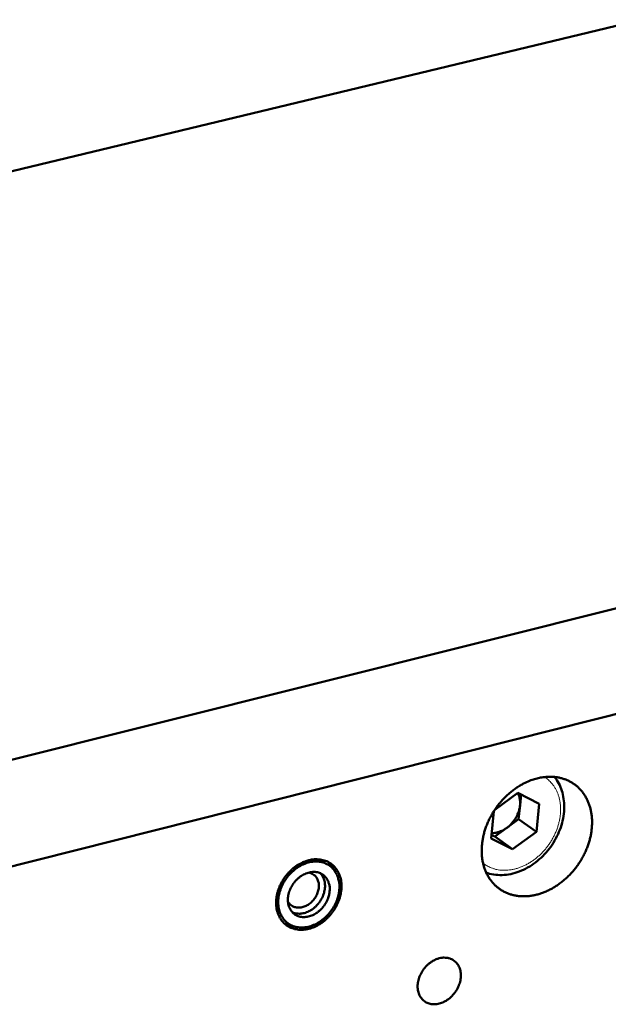
# Model space of a CAD drawing. Units: millimetres. Extents: x 0 to 5887, y 0 to 4158.
# Drawn here: x 4197 to 4285, y 1485 to 1631 of the extents above; entities that cross this region are included whole.
import ezdxf

# ---------------------------------------------------------------- set-up
doc = ezdxf.new("R2010")
doc.units = ezdxf.units.MM
doc.header["$LTSCALE"] = 7
doc.layers.add('AM_0', color=7, linetype='Continuous', lineweight=50)
doc.layers.add('AM_4', color=7, linetype='Continuous', lineweight=15, true_color=0x008000)

msp = doc.modelspace()

# ---------------------------------------------------------------- linework, layer by layer
at = {"layer": 'AM_0'}
for p, q in [((4289.3802, 1631.2813), (4050.4949, 1573.6461)), ((4313.7666, 1550.9065), (4140.5839, 1507.4607)), ((4313.7666, 1550.9064), (4140.5839, 1507.4606)), ((4313.6706, 1535.2531), (4156.7196, 1495.6063)), ((4271.137, 1516.4519), (4267.7078, 1513.9652)), ((4271.137, 1516.4519), (4274.2848, 1514.848)), ((4271.4457, 1514.6294), (4271.6, 1516.216)), ((4273.8775, 1510.6687), (4274.2848, 1514.848)), ((4267.5681, 1513.7514), (4267.1744, 1509.69)), ((4271.2427, 1512.5411), (4271.4457, 1514.6294)), ((4271.2427, 1512.5411), (4269.467, 1511.253)), ((4271.2427, 1512.5411), (4273.8775, 1510.6687)), ((4269.467, 1511.253), (4267.691, 1509.9646)), ((4273.8775, 1510.6687), (4270.3242, 1508.0902)), ((4270.3242, 1508.0902), (4267.1744, 1509.69)), ((4267.691, 1509.9646), (4267.224, 1510.2019)), ((4267.691, 1509.9646), (4270.3242, 1508.0902)), ((4244.1108, 1504.638), (4243.6843, 1505.3654)), ((4238.2755, 1496.5484), (4237.4491, 1496.7214))]:
    msp.add_line(p, q, dxfattribs=at)
at = {"layer": 'AM_0', "flags": 128}
for points in [[(4273.9759, 1518.6156, -0.01846377), (4274.6754, 1518.7692, -0.0315936), (4275.0914, 1518.8177, -0.00470371), (4275.9636, 1518.8557, -0.01851037), (4276.1855, 1518.8551, -0.02031058), (4276.7076, 1518.8129, -0.0198123), (4277.2377, 1518.727, -0.02134809), (4277.7348, 1518.6037, -0.0209733), (4278.2284, 1518.4359, -0.02199873), (4278.6916, 1518.2326, -0.02180607), (4279.1391, 1517.9874, -0.02212731), (4279.5595, 1517.7065, -0.02214987), (4279.953, 1517.3898, -0.02170036), (4280.3219, 1517.0355, -0.02193506), (4280.6549, 1516.6544, -0.02080455), (4280.9643, 1516.2326, -0.02121309), (4281.2318, 1515.7949, -0.01960897), (4281.4746, 1515.3136, -0.02013001), (4281.6731, 1514.8274, -0.01829928), (4281.8438, 1514.2961, -0.01886588), (4281.9706, 1513.7699, -0.01702623), (4282.0654, 1513.1995, -0.01758065), (4282.1188, 1512.6421, -0.01588743), (4282.1359, 1512.0444, -0.01638832), (4282.115, 1511.465, -0.01493386), (4282.0543, 1510.852, -0.01535622), (4281.9594, 1510.2604, -0.01418535), (4281.8227, 1509.6443, -0.01451663), (4281.6548, 1509.0508, -0.01364492), (4281.4454, 1508.4435, -0.01388031), (4281.207, 1507.8586, -0.01330876), (4280.9296, 1507.2715, -0.01344733), (4280.6244, 1506.7059, -0.01317215), (4280.2848, 1506.1498, -0.01321425), (4279.9176, 1505.6142, -0.01323244), (4279.523, 1505.0991, -0.0131783), (4279.0999, 1504.6036, -0.01349007), (4278.658, 1504.1385, -0.01333941), (4278.1864, 1503.6929, -0.01394806), (4277.7057, 1503.2859, -0.01370058), (4277.1941, 1502.8991, -0.0146097), (4276.6836, 1502.5568, -0.01426665), (4276.1414, 1502.237, -0.01547407), (4275.6103, 1501.9649, -0.01504097), (4275.0478, 1501.7188, -0.0165284), (4274.5053, 1501.5212, -0.01601908), (4273.9336, 1501.3542, -0.01773686), (4273.389, 1501.2343, -0.01717817), (4272.8195, 1501.15, -0.01902681), (4272.2819, 1501.1099, -0.01846228), (4271.7263, 1501.1102, -0.02027815), (4271.2044, 1501.1509, -0.01976722), (4270.6742, 1501.2354, -0.02132638), (4270.177, 1501.3572, -0.02093623), (4269.6829, 1501.5236, -0.02199223), (4269.2193, 1501.7254, -0.02178228), (4268.7708, 1501.9693, -0.02213832), (4268.3497, 1502.2488, -0.02214299), (4267.955, 1502.5643, -0.02172783), (4267.5851, 1502.9175, -0.02194553), (4267.2508, 1503.2977, -0.0208444), (4266.9402, 1503.7186, -0.02123808), (4266.6712, 1504.1558, -0.01965581), (4266.4272, 1504.6366, -0.02016482), (4266.2273, 1505.1227, -0.01834824), (4266.0553, 1505.6539, -0.0189057), (4265.9272, 1506.1804, -0.01707398), (4265.8312, 1506.7511, -0.01762178), (4265.7768, 1507.3092, -0.01593222), (4265.7587, 1507.9077, -0.01642845), (4265.7787, 1508.488, -0.01497513), (4265.8387, 1509.1021, -0.0153943), (4265.9332, 1509.6948, -0.0142233), (4266.0695, 1510.3123, -0.01455246), (4266.2373, 1510.9071, -0.01368015), (4266.4467, 1511.5159, -0.01391423), (4266.6853, 1512.1022, -0.01334205), (4266.9631, 1512.6908, -0.01347996), (4267.269, 1513.2578, -0.01320435), (4267.6092, 1513.8153, -0.01324635), (4267.9773, 1514.3523, -0.01326441), (4268.373, 1514.8685, -0.0132107), (4268.7972, 1515.3652, -0.01352264), (4269.2404, 1515.8311, -0.01337297), (4269.7132, 1516.2775, -0.01398196), (4270.1952, 1516.6852, -0.01373614), (4270.7082, 1517.0723, -0.01464549), (4271.2201, 1517.4149, -0.01430494), (4271.7636, 1517.7347, -0.01551199), (4271.9603, 1517.8352, -0.00345632), (4272.8596, 1518.2523, -0.02819916), (4273.2493, 1518.4039, -0.01557103), (4273.9759, 1518.6156)], [(4271.4457, 1514.6294, 0.02318323), (4271.4695, 1515.0349, 0.0381594), (4271.4537, 1515.2814, 0.00717158), (4271.4035, 1515.6033, 0.00786481), (4271.3489, 1515.8953, 0.04189309), (4271.2875, 1516.1055, 0.02430121), (4271.1349, 1516.4504)], [(4269.467, 1511.253, 0.0204803), (4269.8673, 1511.5714, 0.03548618), (4270.0766, 1511.78, 0.00581855), (4270.4888, 1512.2651, 0.02030315), (4270.5996, 1512.4101, 0.0203635), (4270.8198, 1512.753, 0.02017921), (4271.0132, 1513.1159, 0.02128245), (4271.0863, 1513.2856, 0.00635263), (4271.2994, 1513.8666, 0.03735764), (4271.3736, 1514.1409, 0.02147939), (4271.4457, 1514.6294)], [(4267.2521, 1510.4916, 0.02732707), (4267.7249, 1510.516, 0.04646533), (4267.9982, 1510.5711, 0.00980617), (4268.356, 1510.6863, 0.00881691), (4268.749, 1510.8292, 0.04171828), (4269.0373, 1510.9684, 0.02588143), (4269.467, 1511.253)], [(4240.1067, 1506.4657, -0.02478362), (4240.6402, 1506.578, -0.04044372), (4240.9736, 1506.6038, -0.00805046), (4241.6084, 1506.5911, -0.02495452), (4241.8126, 1506.5736, -0.02772741), (4242.2057, 1506.4975, -0.0271127), (4242.5967, 1506.3762, -0.02891828), (4242.9573, 1506.2182, -0.02864782), (4243.3006, 1506.018, -0.02893973), (4243.6167, 1505.7811, -0.02907776), (4243.9019, 1505.5105, -0.02775764), (4244.1616, 1505.2008, -0.02827276), (4244.3811, 1504.8702, -0.02575662), (4244.5743, 1504.4973, -0.02653232), (4244.723, 1504.1176, -0.02348629), (4244.8418, 1503.6942, -0.02436404), (4244.9167, 1503.277, -0.02138092), (4244.9563, 1502.8184, -0.02221665), (4244.9559, 1502.3753, -0.01966884), (4244.9154, 1501.898, -0.02036607), (4244.8395, 1501.4415, -0.01842644), (4244.721, 1500.9622, -0.01893597), (4244.5712, 1500.5056, -0.01765763), (4244.3798, 1500.0404, -0.01796076), (4244.1596, 1499.5976, -0.01734617), (4243.9029, 1499.1615, -0.01743829), (4243.618, 1498.7466, -0.01748031), (4243.3054, 1498.3531, -0.01736094), (4242.9637, 1497.9798, -0.01806023), (4242.606, 1497.6406, -0.01773007), (4242.2178, 1497.322, -0.01909395), (4241.8267, 1497.0465, -0.0185587), (4241.4041, 1496.7942, -0.02058113), (4240.9917, 1496.5898, -0.01986236), (4240.5487, 1496.4133, -0.02247931), (4240.1271, 1496.2855, -0.02163149), (4239.679, 1496.1917, -0.02464876), (4239.2601, 1496.1438, -0.02377503), (4238.8231, 1496.1364, -0.02679068), (4238.4185, 1496.1706, -0.0260396), (4238.0083, 1496.2494, -0.02843863), (4237.6299, 1496.366, -0.02796664), (4237.2608, 1496.527, -0.02909468), (4236.9207, 1496.7243, -0.02900918), (4236.6048, 1496.9604, -0.02850637), (4236.315, 1497.2341, -0.02882644), (4236.0613, 1497.5357, -0.02686012), (4235.8331, 1497.878, -0.02751015), (4235.6478, 1498.2345, -0.02466265), (4235.4905, 1498.6343, -0.02549897), (4235.3777, 1499.0343, -0.02243259), (4235.2976, 1499.4774, -0.02329748), (4235.2598, 1499.9094, -0.02050333), (4235.2599, 1500.3798, -0.021274), (4235.2978, 1500.8317, -0.01901881), (4235.3776, 1501.3127, -0.01962323), (4235.4906, 1501.7715, -0.01801164), (4235.6464, 1502.2464, -0.01841762), (4235.832, 1502.6985, -0.01747149), (4236.0574, 1503.1516, -0.01766874), (4236.3111, 1503.5829, -0.01738267), (4236.5974, 1503.9998, -0.01736928), (4236.9123, 1504.3961, -0.01773918), (4237.2495, 1504.7643, -0.01751523), (4237.6164, 1505.1121, -0.01854615), (4237.993, 1505.4208, -0.01811412), (4238.4006, 1505.7077, -0.01981006), (4238.5793, 1505.8142, -0.00551202), (4239.2397, 1506.1638, -0.03519337), (4239.5455, 1506.295, -0.01994512), (4240.1067, 1506.4657)], [(4244.647, 1502.3831, -0.01968666), (4244.6046, 1501.8072, -0.03471029), (4244.5452, 1501.4849, -0.00538646), (4244.3547, 1500.7757, -0.01954495), (4244.2925, 1500.583, -0.01817447), (4244.1093, 1500.1344, -0.01849665), (4243.8974, 1499.708, -0.01784916), (4243.6494, 1499.2883, -0.01794218), (4243.3735, 1498.8896, -0.01801009), (4243.0704, 1498.5126, -0.01787323), (4242.7386, 1498.1557, -0.01865763), (4242.3915, 1497.8331, -0.01829208), (4242.0141, 1497.5311, -0.01980066), (4241.635, 1497.2725, -0.01921442), (4241.2248, 1497.0372, -0.02143597), (4240.8261, 1496.8498, -0.02065743), (4240.3975, 1496.6908, -0.02350571), (4239.9913, 1496.5798, -0.02260388), (4239.5602, 1496.5037, -0.0258293), (4239.1586, 1496.4723, -0.02492954), (4238.7415, 1496.4822, -0.0280345), (4238.3564, 1496.5324, -0.02730658), (4237.9692, 1496.6272, -0.02957197), (4237.6127, 1496.7589, -0.0291783), (4237.2696, 1496.9338, -0.02991975), (4236.9542, 1497.1448, -0.02995317), (4236.6666, 1497.3916, -0.02891752), (4236.4045, 1497.6765, -0.02936898), (4236.1808, 1497.9851, -0.02691008), (4235.9829, 1498.3349, -0.02767145), (4235.8287, 1498.694, -0.02450827), (4235.7037, 1499.0963, -0.02541121), (4235.6224, 1499.4944, -0.02223472), (4235.5755, 1499.9338, -0.02311468), (4235.5689, 1500.3588, -0.02037518), (4235.6018, 1500.8185, -0.02111701), (4235.6702, 1501.2579, -0.01902797), (4235.7809, 1501.7206, -0.01957126), (4235.9228, 1502.1609, -0.01820021), (4236.1061, 1502.6101, -0.01852139), (4236.3181, 1503.0372, -0.01787339), (4236.5664, 1503.4574, -0.01796628), (4236.8427, 1503.8567, -0.01803401), (4237.1462, 1504.2341, -0.01789783), (4237.4786, 1504.5915, -0.01868231), (4237.8262, 1504.9143, -0.01831835), (4238.2041, 1505.2165, -0.01982693), (4238.5838, 1505.4752, -0.0192435), (4238.9945, 1505.7105, -0.02146411), (4239.3938, 1505.8978, -0.02069012), (4239.8229, 1506.0565, -0.02353481), (4240.2294, 1506.1673, -0.02264003), (4240.6608, 1506.2429, -0.02585649), (4241.0626, 1506.2738, -0.02496701), (4241.4799, 1506.2634, -0.02805451), (4241.865, 1506.2126, -0.02734023), (4242.2521, 1506.1172, -0.02957836), (4242.6084, 1505.9848, -0.02920081), (4242.9512, 1505.8094, -0.02990854), (4243.2663, 1505.5978, -0.02995879), (4243.5533, 1505.3506, -0.02889048), (4243.815, 1505.0652, -0.02935748), (4244.0382, 1504.7564, -0.02687384), (4244.2355, 1504.4063, -0.0276479), (4244.3891, 1504.0471, -0.02446996), (4244.4483, 1503.8559, -0.00781962), (4244.5944, 1503.247, -0.03977325), (4244.6405, 1502.9207, -0.02434606), (4244.647, 1502.3831)], [(4243.036, 1506.1768, -0.01814021), (4243.2186, 1505.9937, -0.01814021), (4243.3874, 1505.7979, -0.01841659), (4243.5438, 1505.5871, -0.01841659), (4243.6843, 1505.3654)], [(4243.2138, 1502.0635, -0.02351034), (4243.174, 1501.5877, -0.04050076), (4243.1158, 1501.3163, -0.00751017), (4242.9362, 1500.7508, -0.02326108), (4242.8671, 1500.572, -0.02171507), (4242.6878, 1500.2092, -0.02199983), (4242.4802, 1499.8678, -0.02172648), (4242.2417, 1499.5432, -0.02161309), (4241.9745, 1499.239, -0.02260815), (4241.6901, 1498.9675, -0.02210074), (4241.3754, 1498.717, -0.02437337), (4241.0595, 1498.5102, -0.02350175), (4240.7128, 1498.328, -0.02700268), (4240.3802, 1498.194, -0.0258624), (4240.02, 1498.0915, -0.03030021), (4239.6849, 1498.0358, -0.0290996), (4239.3315, 1498.0195, -0.03367471), (4239.0083, 1498.0452, -0.03271638), (4238.682, 1498.1155, -0.03604132), (4238.3855, 1498.2236, -0.03559074), (4238.104, 1498.3748, -0.03627311), (4237.8497, 1498.5627, -0.03644396), (4237.6264, 1498.7844, -0.03415895), (4237.4293, 1499.0448, -0.03490861), (4237.2734, 1499.3238, -0.03069944), (4237.146, 1499.6441, -0.03182345), (4237.0625, 1499.9661, -0.0271995), (4237.0131, 1500.3285, -0.02839163), (4237.0046, 1500.6789, -0.02442968), (4237.0358, 1501.0627, -0.02543073), (4237.1024, 1501.4266, -0.02261342), (4237.2114, 1501.8102, -0.02328227), (4237.3511, 1502.1716, -0.02173576), (4237.5305, 1502.5348, -0.02201993), (4237.7382, 1502.8765, -0.02174629), (4237.977, 1503.2013, -0.0216334), (4238.2444, 1503.5059, -0.02262846), (4238.5292, 1503.7775, -0.02212275), (4238.8441, 1504.0282, -0.0243952), (4239.1604, 1504.235, -0.02352693), (4239.5073, 1504.4171, -0.02702611), (4239.8403, 1504.551, -0.02589168), (4240.2007, 1504.6533, -0.03032324), (4240.536, 1504.7088, -0.02913199), (4240.8894, 1504.7248, -0.03369206), (4241.2127, 1504.6988, -0.03274678), (4241.5389, 1504.6282, -0.03604531), (4241.8353, 1504.5197, -0.03561018), (4242.1167, 1504.3682, -0.0362591), (4242.3707, 1504.18, -0.03644576), (4242.5937, 1503.9581, -0.03413076), (4242.7905, 1503.6974, -0.03489449), (4242.9461, 1503.4183, -0.03066622), (4243.0144, 1503.2463, -0.01154834), (4243.1563, 1502.7761, -0.04743943), (4243.2051, 1502.5006, -0.03031759), (4243.2138, 1502.0635)], [(4240.1082, 1504.6313, -0.03853732), (4240.4229, 1504.5501, -0.05915135), (4240.6141, 1504.4583, -0.01728504), (4240.9151, 1504.2523, -0.03908651), (4241.0372, 1504.1466, -0.03718172), (4241.2129, 1503.9403, -0.03787117), (4241.3531, 1503.7143, -0.03332906), (4241.4681, 1503.452, -0.03450733), (4241.5438, 1503.186, -0.02924874), (4241.5893, 1502.8843, -0.03056236), (4241.5982, 1502.5923, -0.02604581), (4241.5715, 1502.2709, -0.02715545), (4241.5133, 1501.9671, -0.02402962), (4241.4172, 1501.6469, -0.02474354), (4241.294, 1501.3465, -0.02316833), (4241.136, 1501.0467, -0.02341592), (4240.9529, 1500.766, -0.02339315), (4240.7441, 1500.5034, -0.02315954), (4240.5095, 1500.2589, -0.02468889), (4240.263, 1500.0469, -0.02398796), (4239.9894, 1499.8545, -0.02706909), (4239.7191, 1499.703, -0.02596896), (4239.4223, 1499.5758, -0.03045062), (4239.1421, 1499.4915, -0.02913857), (4238.8409, 1499.4389, -0.03439228), (4238.5642, 1499.4262, -0.03320429), (4238.2785, 1499.4518, -0.03779579), (4238.0193, 1499.5128, -0.03708818), (4237.7674, 1499.6137, -0.03909388), (4237.6283, 1499.6958, -0.01730149), (4237.3371, 1499.9153, -0.05921187), (4237.1893, 1500.0671, -0.03855599), (4237.0123, 1500.3394)], [(4241.8431, 1504.516, -0.03157349), (4242.087, 1504.2127, -0.05208624), (4242.2025, 1504.0065, -0.01249731), (4242.3759, 1503.5738, -0.03141934), (4242.4296, 1503.3962, -0.02700228), (4242.4913, 1503.0502, -0.0281653), (4242.5137, 1502.714, -0.02423071), (4242.4994, 1502.3441, -0.02524594), (4242.4508, 1501.9921, -0.02231245), (4242.3622, 1501.618, -0.0230352), (4242.2439, 1501.2648, -0.02126125), (4242.0869, 1500.9053, -0.0216334), (4241.9029, 1500.5665, -0.02103223), (4241.6867, 1500.2385, -0.02103813), (4241.4438, 1499.93, -0.02160153), (4241.1801, 1499.6482, -0.021241), (4240.8884, 1499.3857, -0.02297687), (4240.5903, 1499.1616, -0.02226477), (4240.263, 1498.9591, -0.02516201), (4239.9439, 1498.8014, -0.0241544), (4239.5971, 1498.6706, -0.02806231), (4239.2705, 1498.5851, -0.02690047), (4238.9222, 1498.5338, -0.03131586), (4238.7366, 1498.5282, -0.01243316), (4238.2702, 1498.5551, -0.05196773), (4238.0378, 1498.599, -0.03147529), (4237.6721, 1498.7337)], [(4237.4491, 1496.7214, -0.01838692), (4237.1939, 1496.784, -0.01838692), (4236.944, 1496.8652, -0.01810285), (4236.7044, 1496.9629, -0.01810285), (4236.4725, 1497.0776)], [(4259.4651, 1491.9039, -0.03062823), (4259.8824, 1491.9893, -0.04796021), (4260.1545, 1492.0016, -0.01171232), (4260.6327, 1491.9659, -0.03103719), (4260.8114, 1491.9371, -0.03456162), (4261.1135, 1491.8466, -0.03400515), (4261.4051, 1491.7136, -0.03530513), (4261.6696, 1491.5452, -0.03533339), (4261.9077, 1491.3415, -0.03382002), (4262.1207, 1491.1009, -0.03442692), (4262.2959, 1490.8383, -0.03077583), (4262.4449, 1490.5359, -0.03180299), (4262.5515, 1490.2275, -0.02736858), (4262.6275, 1489.8784, -0.02854296), (4262.6626, 1489.5377, -0.02446217), (4262.6613, 1489.1606, -0.02552201), (4262.624, 1488.8012, -0.02238838), (4262.5463, 1488.416, -0.02317278), (4262.4377, 1488.0523, -0.02118181), (4262.2888, 1487.6784, -0.02162304), (4262.1123, 1487.326, -0.02079678), (4261.9011, 1486.9811, -0.02087563), (4261.6629, 1486.6563, -0.02120252), (4261.401, 1486.3556, -0.02091695), (4261.1107, 1486.0743, -0.02240295), (4260.8109, 1485.8303, -0.02176234), (4260.4814, 1485.6074, -0.02441133), (4260.1575, 1485.4294, -0.0234571), (4259.8043, 1485.2772, -0.02717234), (4259.47, 1485.1718, -0.02602027), (4259.1111, 1485.0993, -0.03040984), (4258.7796, 1485.0706, -0.02928271), (4258.4342, 1485.082, -0.03344245), (4258.1188, 1485.1324, -0.03262535), (4257.8051, 1485.2262, -0.0352098), (4257.5199, 1485.3556, -0.03492169), (4257.2534, 1485.5251, -0.03484132), (4257.0127, 1485.7302, -0.03515369), (4256.8048, 1485.9648, -0.03244801), (4256.6221, 1486.2377, -0.03328108), (4256.4804, 1486.5248, -0.029083), (4256.3667, 1486.8527, -0.03021089), (4256.2954, 1487.179, -0.02585227), (4256.2575, 1487.5446, -0.02699054), (4256.2584, 1487.8967, -0.02334164), (4256.2981, 1488.2805, -0.02427364), (4256.3712, 1488.6444, -0.02170206), (4256.4854, 1489.0265, -0.02231759), (4256.6287, 1489.387, -0.02090988), (4256.81, 1489.7488, -0.02117029), (4257.0186, 1490.0898, -0.02092099), (4257.2569, 1490.4146, -0.02081782), (4257.5228, 1490.7199, -0.02172241), (4257.8057, 1490.9937, -0.02125847), (4258.1177, 1491.2477, -0.02332833), (4258.2736, 1491.353, -0.00753183), (4258.7754, 1491.6486, -0.04073752), (4259.0204, 1491.7627, -0.02356772), (4259.4651, 1491.9039)]]:
    msp.add_lwpolyline(points, format="xyb", dxfattribs=at)
at = {"layer": 'AM_0'}
msp.add_open_spline([(4276.5769, 1518.8273), (4276.6954, 1518.6766), (4276.807, 1518.5201), (4277.3226, 1517.7197), (4277.6261, 1516.9871), (4277.9906, 1515.4136), (4278.0473, 1514.5506), (4277.9023, 1512.7926), (4277.6906, 1511.8754), (4277.0233, 1510.1138), (4276.5568, 1509.2483), (4275.4322, 1507.6848), (4274.7601, 1506.9673), (4273.2952, 1505.7692), (4272.4841, 1505.2735), (4270.8218, 1504.5667), (4269.9492, 1504.3466), (4268.259, 1504.2167), (4267.4188, 1504.3024), (4266.5784, 1504.5583), (4266.5102, 1504.5804), (4266.4424, 1504.6037)], degree=3, knots=[0.18118357, 0.18118357, 0.18118357, 0.18118357, 0.24158296, 0.24158296, 0.48049971, 0.48049971, 0.72794258, 0.72794258, 0.98301457, 0.98301457, 1.24070177, 1.24070177, 1.49840902, 1.49840902, 1.75611877, 1.75611877, 2.01373965, 2.01373965, 2.2683576, 2.2683576, 2.29099304, 2.29099304, 2.29099304, 2.29099304], dxfattribs=at)
at = {"layer": 'AM_4', "flags": 128}
msp.add_lwpolyline([(4265.9597, 1506.0303, 0.02333997), (4266.4169, 1505.7007, 0.03971917), (4266.708, 1505.5421, 0.00720859), (4267.3425, 1505.2703, 0.02342693), (4267.5425, 1505.1987, 0.02195625), (4267.9948, 1505.0818, 0.0224606), (4268.4453, 1505.0073, 0.02050296), (4268.9274, 1504.9695, 0.02111677), (4269.397, 1504.972, 0.01899038), (4269.8975, 1505.0148, 0.01963064), (4270.377, 1505.0934, 0.01758975), (4270.884, 1505.2159, 0.01819021), (4271.3645, 1505.369, 0.01639744), (4271.8659, 1505.568, 0.01691488), (4272.3381, 1505.7928, 0.01545441), (4272.8225, 1506.0632, 0.01586559), (4273.277, 1506.3556, 0.01477019), (4273.7337, 1506.6907, 0.01506529), (4274.1611, 1507.0453, 0.01434088), (4274.5804, 1507.437, 0.01451718), (4274.9715, 1507.8472, 0.01415982), (4275.3446, 1508.2863, 0.01421731), (4275.6907, 1508.744, 0.01422292), (4276.0102, 1509.2205, 0.01416183), (4276.3035, 1509.7165, 0.01453048), (4276.5633, 1510.2199, 0.01435058), (4276.7965, 1510.7439, 0.01508643), (4276.9919, 1511.2633, 0.01478775), (4277.1593, 1511.8041, 0.01589461), (4277.287, 1512.3287, 0.01548003), (4277.3841, 1512.8745, 0.01695142), (4277.442, 1513.3937, 0.01643108), (4277.466, 1513.932, 0.01823302), (4277.4534, 1514.4356, 0.01763068), (4277.4032, 1514.9541, 0.01967692), (4277.3205, 1515.4324, 0.01903652), (4277.197, 1515.9187, 0.02116165), (4277.0454, 1516.3626, 0.0205501), (4276.8518, 1516.8051, 0.02249718), (4276.6336, 1517.2058, 0.02199776), (4276.375, 1517.5942, 0.02344774), (4276.2417, 1517.7596, 0.00721852), (4275.7767, 1518.2692, 0.03973703), (4275.5312, 1518.4921, 0.0233588), (4275.0698, 1518.8153)], format="xyb", dxfattribs=at)

doc.saveas('drawing.dxf')
